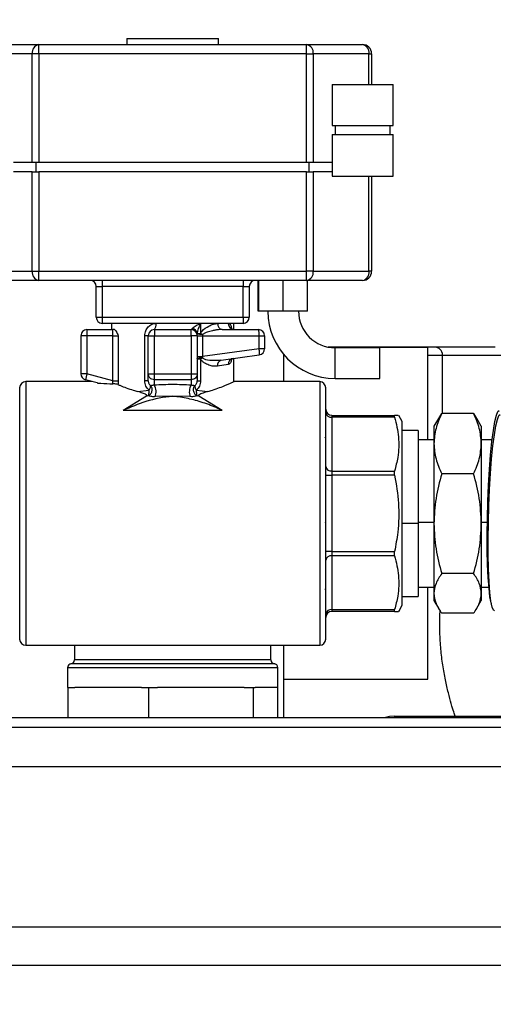
# Model space of a CAD drawing. Units: millimetres. Extents: x 4 to 416, y 4 to 293.
# Drawn here: x 220 to 226, y 111 to 123 of the extents above; entities that cross this region are included whole.
import ezdxf

# ---------------------------------------------------------------- set-up
doc = ezdxf.new("R2010")
doc.units = ezdxf.units.MM
doc.layers.add('FORMAT', color=7, linetype='Continuous')
doc.styles.add('SLDTEXTSTYLE0', font='TXT', dxfattribs={"width": 0.75})
doc.dimstyles.new('SLDDIMSTYLE0', dxfattribs={"dimtxt": 3.5, "dimasz": 3.556, "dimexe": 0, "dimexo": 0.0625, "dimgap": 0.875, "dimtad": 1, "dimdec": 0, "dimlfac": 10, "dimrnd": 1e-09, "dimzin": 12, "dimdsep": 46, "dimtxsty": 'SLDTEXTSTYLE0', "dimsah": 1, "dimcen": 0.09, "dimadec": 0, "dimazin": 3, "dimtfac": 1, "dimtdec": 0, "dimtofl": 0, "dimtmove": 0, "dimatfit": 3, "dimfxl": 0, "dimfrac": 2, "dimtolj": 1, "dimtzin": 12, "dimarcsym": 0})

# ---------------------------------------------------------------- blocks, each defined once
blk = doc.blocks.new('_D')
at = {"layer": 'FORMAT'}
for p, q in [((213.892, 169.052), (259.43, 169.052)), ((258.43, 169.052), (258.43, 65.927)), ((248.43, 65.927), (259.43, 65.927))]:
    blk.add_line(p, q, dxfattribs=at)
for points in [[(258.43, 169.052), (258.049, 165.496), (258.811, 165.496)], [(258.43, 65.927), (258.811, 69.483), (258.049, 69.483)]]:
    blk.add_solid(points, dxfattribs=at)
at = {"layer": 'FORMAT', "insert": (253.918, 112.317), "char_height": 3.5, "attachment_point": 1, "rotation": 90, "style": 'SLDTEXTSTYLE0'}
blk.add_mtext('1031', dxfattribs=at)

msp = doc.modelspace()

# ---------------------------------------------------------------- linework, layer by layer
at = {"color": 7, "linetype": 'Continuous', "lineweight": 25}
for p, q in [((221.149, 123.125), (221.149, 123.048)), ((221.149, 123.125), (221.73, 123.125)), ((221.73, 123.125), (222.31, 123.125)), ((222.31, 123.048), (222.31, 123.125)), ((219.331, 123.048), (220.037, 123.048)), ((220.037, 122.932), (220.037, 123.048)), ((220.037, 123.048), (223.423, 123.048)), ((223.423, 122.932), (223.423, 123.048)), ((223.423, 123.048), (224.129, 123.048)), ((219.954, 122.932), (219.248, 122.932)), ((219.954, 121.558), (219.954, 122.932)), ((220.037, 122.932), (219.954, 122.932)), ((220.037, 122.932), (220.037, 121.558)), ((223.423, 122.932), (220.037, 122.932)), ((223.423, 121.558), (223.423, 122.932)), ((223.423, 122.932), (223.505, 122.932)), ((223.505, 122.932), (223.505, 121.558)), ((224.211, 122.932), (223.505, 122.932)), ((224.211, 122.932), (224.245, 122.932)), ((224.211, 122.545), (224.211, 122.932)), ((224.245, 122.932), (224.245, 122.545)), ((223.745, 122.545), (223.745, 122.026)), ((223.745, 122.545), (224.132, 122.545)), ((224.132, 122.545), (224.519, 122.545)), ((224.519, 122.026), (224.519, 122.545)), ((223.745, 122.026), (224.132, 122.026)), ((223.784, 122.026), (223.784, 121.91)), ((224.132, 122.026), (224.519, 122.026)), ((224.48, 121.91), (224.48, 122.026)), ((223.745, 121.91), (223.745, 121.384)), ((223.745, 121.91), (224.132, 121.91)), ((224.132, 121.91), (224.519, 121.91)), ((224.519, 121.384), (224.519, 121.91)), ((219.954, 121.558), (219.715, 121.558)), ((219.992, 121.558), (219.954, 121.558)), ((220.037, 121.558), (219.992, 121.558)), ((220.005, 121.442), (220.005, 121.558)), ((223.423, 121.558), (220.037, 121.558)), ((223.468, 121.558), (223.423, 121.558)), ((223.455, 121.442), (223.455, 121.558)), ((223.505, 121.558), (223.468, 121.558)), ((223.745, 121.558), (223.505, 121.558)), ((219.954, 121.442), (219.715, 121.442)), ((219.954, 120.184), (219.954, 121.442)), ((219.954, 121.442), (219.992, 121.442)), ((219.992, 121.442), (220.037, 121.442)), ((220.037, 121.442), (220.037, 120.184)), ((223.423, 121.442), (220.037, 121.442)), ((223.423, 120.184), (223.423, 121.442)), ((223.423, 121.442), (223.468, 121.442)), ((223.468, 121.442), (223.505, 121.442)), ((223.505, 121.442), (223.505, 120.184)), ((223.745, 121.442), (223.505, 121.442)), ((223.745, 121.384), (224.132, 121.384)), ((224.132, 121.384), (224.519, 121.384)), ((224.211, 120.184), (224.211, 121.384)), ((224.245, 121.384), (224.245, 120.184)), ((219.248, 120.184), (219.954, 120.184)), ((219.954, 120.184), (220.037, 120.184)), ((220.037, 120.184), (223.423, 120.184)), ((220.037, 120.068), (220.037, 120.184)), ((223.505, 120.184), (223.423, 120.184)), ((223.423, 120.068), (223.423, 120.184)), ((223.505, 120.184), (224.211, 120.184)), ((224.245, 120.184), (224.211, 120.184)), ((220.037, 120.068), (219.331, 120.068)), ((223.423, 120.068), (220.037, 120.068)), ((220.84, 120.068), (220.84, 119.991)), ((222.62, 120.068), (222.62, 119.991)), ((222.812, 119.681), (222.812, 120.068)), ((222.817, 119.681), (222.817, 120.068)), ((223.128, 119.681), (223.128, 120.068)), ((224.129, 120.068), (223.423, 120.068)), ((223.434, 119.681), (223.434, 120.068)), ((220.762, 119.991), (220.84, 119.991)), ((220.762, 119.604), (220.762, 119.991)), ((222.62, 119.991), (220.84, 119.991)), ((220.84, 119.991), (220.84, 119.604)), ((222.62, 119.991), (222.697, 119.991)), ((222.62, 119.604), (222.62, 119.991)), ((222.697, 119.991), (222.697, 119.604)), ((222.817, 119.681), (222.812, 119.681)), ((223.128, 119.681), (222.817, 119.681)), ((223.434, 119.681), (223.128, 119.681)), ((220.762, 119.604), (220.84, 119.604)), ((220.84, 119.604), (222.62, 119.604)), ((220.84, 119.604), (220.84, 119.526)), ((221.73, 119.526), (220.84, 119.526)), ((220.956, 119.526), (220.956, 119.449)), ((222.62, 119.526), (221.73, 119.526)), ((222.082, 119.526), (222.082, 119.398)), ((222.504, 119.449), (222.504, 119.526)), ((222.62, 119.604), (222.62, 119.526)), ((222.62, 119.604), (222.697, 119.604)), ((220.646, 119.449), (220.646, 119.371)), ((220.646, 119.449), (220.972, 119.449)), ((220.992, 119.449), (220.972, 119.449)), ((220.972, 119.371), (220.972, 119.449)), ((221.498, 119.449), (221.498, 119.371)), ((221.498, 119.449), (221.962, 119.449)), ((221.962, 119.371), (221.962, 119.449)), ((221.976, 119.46), (221.97, 119.454)), ((221.979, 119.462), (221.976, 119.46)), ((222.04, 119.382), (222.041, 119.396)), ((222.041, 119.396), (222.041, 119.398)), ((222.041, 119.398), (222.082, 119.398)), ((222.108, 119.385), (222.082, 119.398)), ((222.108, 119.385), (222.108, 119.371)), ((222.357, 119.449), (222.814, 119.449)), ((220.646, 119.371), (220.569, 119.371)), ((220.569, 119.371), (220.569, 118.889)), ((220.972, 119.371), (220.646, 119.371)), ((220.646, 119.371), (220.646, 118.889)), ((220.972, 119.371), (221.041, 119.371)), ((220.972, 118.802), (220.972, 119.371)), ((221.041, 119.371), (221.041, 118.802)), ((221.42, 119.371), (221.378, 119.371)), ((221.378, 118.802), (221.378, 119.371)), ((221.42, 118.889), (221.42, 119.371)), ((221.42, 119.371), (221.498, 119.371)), ((221.498, 118.889), (221.498, 119.371)), ((221.498, 119.371), (221.962, 119.371)), ((222.04, 119.371), (221.962, 119.371)), ((221.962, 119.371), (221.962, 118.889)), ((222.04, 119.371), (222.04, 118.889)), ((222.04, 119.371), (222.108, 119.371)), ((222.108, 119.371), (222.108, 119.106)), ((222.108, 119.371), (222.823, 119.371)), ((222.823, 119.206), (222.823, 119.371)), ((222.823, 119.371), (222.891, 119.371)), ((222.891, 119.371), (222.891, 119.206)), ((222.823, 119.206), (222.108, 119.106)), ((222.344, 119.062), (222.824, 119.13)), ((222.891, 119.206), (222.823, 119.206)), ((223.13, 119.139), (223.13, 118.791)), ((224.32, 119.227), (223.695, 119.227)), ((224.955, 119.222), (223.722, 119.222)), ((224.349, 119.218), (223.784, 119.218)), ((223.784, 119.025), (223.784, 119.218)), ((224.789, 119.227), (224.32, 119.227)), ((224.349, 119.025), (224.349, 119.218)), ((225.041, 119.227), (224.789, 119.227)), ((224.955, 118.057), (224.955, 119.222)), ((224.955, 119.127), (225.141, 119.127)), ((225.809, 119.227), (225.041, 119.227)), ((225.141, 118.388), (225.141, 119.127)), ((225.141, 119.127), (225.903, 119.127)), ((222.04, 119.106), (222.108, 119.106)), ((222.04, 119.079), (222.082, 119.079)), ((222.082, 119.079), (222.106, 119.092)), ((222.082, 119.079), (222.082, 118.802)), ((222.108, 119.106), (222.106, 119.092)), ((222.433, 119.007), (222.298, 118.986)), ((222.504, 118.786), (222.504, 119.085)), ((223.784, 118.831), (223.784, 119.025)), ((224.349, 118.831), (224.349, 119.025)), ((220.646, 118.889), (220.569, 118.889)), ((220.646, 118.889), (220.626, 118.814)), ((220.972, 118.802), (220.646, 118.889)), ((221.42, 118.889), (221.498, 118.889)), ((221.42, 118.802), (221.42, 118.889)), ((221.498, 118.814), (221.498, 118.889)), ((221.498, 118.889), (221.962, 118.889)), ((221.962, 118.889), (222.04, 118.889)), ((221.962, 118.889), (221.962, 118.814)), ((222.04, 118.889), (222.04, 118.802)), ((220.713, 118.791), (219.872, 118.791)), ((219.872, 118.791), (219.872, 115.463)), ((220.774, 118.775), (220.626, 118.814)), ((220.972, 118.802), (221.041, 118.802)), ((221.42, 118.802), (221.378, 118.802)), ((221.962, 118.814), (221.498, 118.814)), ((221.498, 118.749), (221.498, 118.814)), ((221.962, 118.814), (221.962, 118.749)), ((222.04, 118.802), (222.082, 118.802)), ((223.588, 118.791), (222.494, 118.791)), ((223.588, 118.791), (223.588, 115.463)), ((223.784, 118.831), (224.349, 118.831)), ((219.795, 115.54), (219.795, 118.713)), ((221.285, 118.666), (221.431, 118.684)), ((222.029, 118.684), (222.175, 118.666)), ((223.665, 115.54), (223.665, 118.713)), ((221.398, 118.609), (221.103, 118.427)), ((221.417, 118.611), (221.398, 118.609)), ((221.73, 118.609), (221.509, 118.601)), ((221.951, 118.601), (221.73, 118.609)), ((222.062, 118.609), (222.043, 118.611)), ((222.357, 118.427), (222.062, 118.609)), ((222.357, 118.427), (221.103, 118.427)), ((225.093, 118.324), (225.131, 118.388)), ((225.534, 118.388), (225.131, 118.388)), ((225.534, 118.388), (225.572, 118.324)), ((223.742, 118.365), (223.742, 118.343)), ((223.742, 118.365), (224.536, 118.365)), ((223.742, 118.343), (223.742, 117.662)), ((224.536, 118.343), (223.742, 118.343)), ((224.632, 118.288), (224.588, 118.365)), ((224.632, 115.966), (224.632, 118.288)), ((225.09, 118.326), (225.032, 118.227)), ((225.632, 118.227), (225.575, 118.326)), ((224.832, 118.175), (224.632, 118.175)), ((224.832, 118.175), (224.832, 117.003)), ((225.032, 118.227), (225.032, 118.008)), ((225.632, 118.227), (225.632, 118.008)), ((223.665, 118.091), (223.653, 118.079)), ((225.032, 118.057), (224.832, 118.057)), ((225.032, 118.008), (225.032, 116.997)), ((225.769, 118.057), (225.632, 118.057)), ((225.632, 118.008), (225.632, 116.997)), ((223.742, 117.662), (223.742, 117.608)), ((223.742, 117.662), (224.536, 117.662)), ((223.665, 117.608), (223.742, 117.608)), ((223.742, 117.608), (223.742, 116.646)), ((224.536, 117.608), (223.742, 117.608)), ((225.534, 117.628), (225.131, 117.628)), ((223.653, 117.014), (223.665, 117.013)), ((224.832, 117.017), (225.032, 117.017)), ((225.632, 117.017), (225.708, 117.017)), ((224.632, 117.003), (224.832, 117.003)), ((224.832, 117.003), (224.832, 116.079)), ((225.032, 116.997), (225.032, 116.116)), ((225.632, 116.997), (225.632, 116.116)), ((223.742, 116.646), (223.665, 116.646)), ((223.742, 116.646), (223.742, 116.591)), ((223.742, 116.646), (224.536, 116.646)), ((223.742, 116.591), (223.742, 115.911)), ((224.536, 116.591), (223.742, 116.591)), ((225.534, 116.366), (225.131, 116.366)), ((223.653, 116.175), (223.665, 116.163)), ((224.832, 116.197), (225.032, 116.197)), ((224.955, 115.031), (224.955, 116.197)), ((225.632, 116.197), (225.727, 116.197)), ((224.632, 116.079), (224.832, 116.079)), ((225.032, 116.116), (225.032, 116.027)), ((225.032, 116.027), (225.09, 115.928)), ((225.575, 115.928), (225.632, 116.027)), ((225.632, 116.116), (225.632, 116.027)), ((223.742, 115.911), (224.536, 115.911)), ((223.742, 115.911), (223.742, 115.888)), ((224.588, 115.888), (224.632, 115.966)), ((224.536, 115.888), (223.742, 115.888)), ((225.534, 115.865), (225.131, 115.865)), ((219.872, 115.463), (223.588, 115.463)), ((220.49, 115.463), (220.49, 115.277)), ((222.97, 115.277), (222.97, 115.463)), ((223.13, 115.463), (223.13, 114.547)), ((222.97, 115.277), (220.49, 115.277)), ((220.4, 115.177), (220.4, 114.927)), ((223.06, 115.177), (220.4, 115.177)), ((223.02, 115.227), (220.44, 115.227)), ((223.06, 114.927), (223.06, 115.177)), ((223.13, 115.031), (224.955, 115.031)), ((220.406, 114.927), (220.4, 114.927)), ((220.406, 114.927), (220.406, 114.547)), ((220.406, 114.927), (220.493, 114.927)), ((221.334, 114.927), (220.493, 114.927)), ((221.334, 114.927), (221.422, 114.927)), ((221.422, 114.927), (221.422, 114.547)), ((221.422, 114.927), (221.536, 114.927)), ((222.632, 114.927), (221.536, 114.927)), ((222.632, 114.927), (222.746, 114.927)), ((222.746, 114.927), (222.746, 114.547)), ((222.746, 114.927), (222.772, 114.927)), ((223.06, 114.927), (222.772, 114.927)), ((223.054, 114.927), (223.054, 114.547)), ((218.48, 114.547), (235.48, 114.547)), ((217.73, 114.427), (238.73, 114.427)), ((218.48, 114.427), (235.48, 114.427)), ((238.73, 113.927), (217.73, 113.927)), ((202.03, 111.907), (241.43, 111.907)), ((241.43, 111.417), (202.03, 111.417))]:
    msp.add_line(p, q, dxfattribs=at)
at = {"color": 7, "linetype": 'Continuous', "lineweight": 25, "flags": 128}
for points in [[(224.789, 119.227), (224.784, 119.225), (224.782, 119.222)], [(225.76, 115.988), (225.757, 115.998), (225.741, 116.074), (225.729, 116.181), (225.718, 116.318), (225.711, 116.48), (225.707, 116.662), (225.706, 116.859), (225.709, 117.066), (225.715, 117.276), (225.724, 117.484), (225.735, 117.683), (225.75, 117.868), (225.766, 118.033), (225.784, 118.174), (225.803, 118.287), (225.822, 118.368), (225.842, 118.415), (225.858, 118.427)], [(225.799, 115.895), (225.787, 115.903), (225.769, 115.944), (225.754, 116.02), (225.741, 116.127), (225.731, 116.264), (225.724, 116.426), (225.72, 116.608), (225.719, 116.805), (225.722, 117.012), (225.728, 117.222), (225.736, 117.43), (225.748, 117.629), (225.762, 117.814), (225.779, 117.979), (225.797, 118.12), (225.816, 118.233), (225.835, 118.314), (225.855, 118.361), (225.871, 118.374)], [(224.53, 114.567), (224.471, 114.561), (224.422, 114.547)]]:
    msp.add_lwpolyline(points, dxfattribs=at)
at = {"color": 7, "linetype": 'Continuous', "lineweight": 25}
for centre, radius, start, end in [((220.057, 122.946), 0.104, 101.4218, 188.0495), ((223.403, 122.946), 0.104, 351.9505, 78.5782), ((224.109, 122.946), 0.104, 351.9505, 78.5782), ((224.129, 122.932), 0.116, 0, 90), ((220.057, 120.17), 0.104, 171.9505, 258.5782), ((223.403, 120.17), 0.104, 281.4218, 8.0495), ((224.109, 120.17), 0.104, 281.4218, 8.0495), ((224.129, 120.184), 0.116, 270, 0), ((220.685, 119.991), 0.0774, 0, 90), ((222.775, 119.991), 0.0774, 90, 180), ((223.784, 119.681), 0.85, 180, 270), ((223.784, 119.681), 0.463, 180, 270), ((220.84, 119.604), 0.0774, 180, 270), ((221.432, 119.508), 0.0886, 317.8283, 11.6614), ((222.369, 119.517), 0.0696, 172.7041, 260.078), ((222.507, 119.523), 0.0741, 177.383, 267.1187), ((222.62, 119.604), 0.0774, 270, 0), ((220.646, 119.371), 0.0774, 90, 180), ((221.498, 119.371), 0.0774, 90, 180), ((221.962, 119.371), 0.0774, 0, 90), ((221.965, 119.38), 0.0744, 1.6728, 85.9598), ((221.964, 119.383), 0.0778, 9.5589, 80.6925), ((221.963, 119.384), 0.0799, 10.3283, 78.2427), ((222.814, 119.371), 0.0774, 0, 90), ((222.814, 119.206), 0.0774, 278, 0), ((225.041, 119.127), 0.1, 0, 90), ((222.364, 118.998), 0.067, 107.1666, 190.8651), ((222.506, 119.011), 0.073, 100.4783, 183.8451), ((220.646, 118.889), 0.0774, 180, 255), ((219.872, 118.713), 0.0774, 90, 180), ((223.588, 118.713), 0.0774, 0, 90), ((221.346, 118.663), 0.174, 338.9693, 29.5617), ((222.114, 118.663), 0.174, 150.4383, 201.0307), ((223.742, 118.443), 0.0774, 180, 270), ((223.733, 118.411), 0.0691, 191.4218, 278.0495), ((223.733, 117.731), 0.0691, 191.4218, 278.0495), ((223.733, 116.523), 0.0691, 81.9505, 168.5782), ((223.733, 115.843), 0.0691, 81.9505, 168.5782), ((223.742, 115.811), 0.0774, 90, 180), ((219.872, 115.54), 0.0774, 180, 270), ((223.588, 115.54), 0.0774, 270, 360), ((220.44, 115.277), 0.05, 270, 0), ((223.02, 115.277), 0.05, 180, 270), ((220.45, 115.177), 0.05, 90, 180), ((223.01, 115.177), 0.05, 0, 90)]:
    msp.add_arc(centre, radius, start, end, dxfattribs=at)
for points, knots in [([(221.378, 119.371), (221.379, 119.382), (221.38, 119.403), (221.391, 119.442), (221.418, 119.484), (221.456, 119.512), (221.491, 119.525), (221.51, 119.526), (221.519, 119.526)], [0, 0, 0, 0, 0.130624, 0.261832, 0.515269, 0.760047, 0.880892, 1, 1, 1, 1]), ([(222.082, 119.526), (222.062, 119.515), (222.024, 119.494), (221.994, 119.473), (221.979, 119.462)], [0, 0, 0, 0, 0.501033, 1, 1, 1, 1]), ([(222.041, 119.398), (222.046, 119.419), (222.056, 119.459), (222.073, 119.504), (222.082, 119.526)], [0, 0, 0, 0, 0.4991732, 1, 1, 1, 1]), ([(222.082, 119.398), (222.088, 119.409), (222.114, 119.453), (222.178, 119.49), (222.245, 119.52), (222.282, 119.524), (222.3, 119.526)], [0, 0, 0, 0, 0.124792, 0.499245, 0.749739, 1, 1, 1, 1]), ([(222.433, 119.526), (222.441, 119.524), (222.453, 119.521), (222.464, 119.501), (222.471, 119.482), (222.474, 119.465), (222.475, 119.456)], [0, 0, 0, 0, 0.401857, 0.603304, 0.806269, 1, 1, 1, 1]), ([(220.992, 119.449), (220.996, 119.447), (221.004, 119.445), (221.021, 119.418), (221.033, 119.39), (221.041, 119.371)], [0, 0, 0, 0, 0.234561, 0.498926, 1, 1, 1, 1]), ([(222.108, 119.385), (222.1, 119.385), (222.083, 119.386), (222.063, 119.388), (222.047, 119.392), (222.043, 119.395), (222.041, 119.396)], [0, 0, 0, 0, 0.243368, 0.500005, 0.738353, 1, 1, 1, 1]), ([(222.357, 119.449), (222.337, 119.448), (222.309, 119.447), (222.267, 119.44), (222.224, 119.432), (222.178, 119.42), (222.136, 119.405), (222.117, 119.392), (222.108, 119.385)], [0, 0, 0, 0, 0.250057, 0.334943, 0.50028, 0.750406, 0.875473, 1, 1, 1, 1]), ([(224.32, 119.227), (224.32, 119.227), (224.322, 119.227), (224.324, 119.225), (224.326, 119.222)], [0, 0, 0, 0, 0.022676, 1, 1, 1, 1]), ([(222.04, 119.079), (222.04, 119.08), (222.042, 119.083), (222.057, 119.088), (222.079, 119.091), (222.097, 119.092), (222.106, 119.092)], [0, 0, 0, 0, 0.241874, 0.5, 0.758126, 1, 1, 1, 1]), ([(222.298, 118.986), (222.28, 118.985), (222.245, 118.983), (222.187, 118.998), (222.139, 119.021), (222.101, 119.048), (222.088, 119.068), (222.082, 119.079)], [0, 0, 0, 0, 0.249355, 0.500244, 0.750342, 0.875456, 1, 1, 1, 1]), ([(222.106, 119.092), (222.11, 119.089), (222.144, 119.063), (222.233, 119.058), (222.305, 119.061), (222.344, 119.062)], [0, 0, 0, 0, 0.062417, 0.499334, 1, 1, 1, 1]), ([(222.475, 119.086), (222.474, 119.077), (222.47, 119.049), (222.457, 119.018), (222.441, 119.01), (222.433, 119.007)], [0, 0, 0, 0, 0.2101219, 0.6052679, 1, 1, 1, 1]), ([(220.774, 118.775), (220.778, 118.774), (220.789, 118.772), (220.856, 118.767), (220.921, 118.765), (220.972, 118.764)], [0, 0, 0, 0, 0.078013, 0.268901, 1, 1, 1, 1]), ([(220.972, 118.764), (220.972, 118.766), (220.974, 118.773), (220.975, 118.786), (220.973, 118.796), (220.972, 118.802)], [0, 0, 0, 0, 0.197779, 0.586061, 1, 1, 1, 1]), ([(221.037, 118.755), (221.032, 118.756), (221.023, 118.759), (220.999, 118.762), (220.981, 118.763), (220.972, 118.764)], [0, 0, 0, 0, 0.329664, 0.65881, 1, 1, 1, 1]), ([(221.041, 118.802), (221.04, 118.791), (221.04, 118.775), (221.038, 118.76), (221.037, 118.755)], [0, 0, 0, 0, 0.649465, 1, 1, 1, 1]), ([(221.037, 118.755), (221.048, 118.75), (221.098, 118.729), (221.183, 118.696), (221.267, 118.671), (221.285, 118.666)], [0, 0, 0, 0, 0.180888, 0.825215, 1, 1, 1, 1]), ([(221.431, 118.684), (221.423, 118.691), (221.407, 118.705), (221.391, 118.734), (221.38, 118.767), (221.379, 118.79), (221.378, 118.802)], [0, 0, 0, 0, 0.245093, 0.491285, 0.744125, 1, 1, 1, 1]), ([(221.42, 118.802), (221.421, 118.796), (221.421, 118.784), (221.427, 118.767), (221.437, 118.752), (221.445, 118.746), (221.45, 118.742)], [0, 0, 0, 0, 0.260514, 0.505303, 0.739878, 1, 1, 1, 1]), ([(221.498, 118.749), (221.575, 118.754), (221.73, 118.762), (221.885, 118.754), (221.962, 118.749)], [0, 0, 0, 0, 0.499999, 1, 1, 1, 1]), ([(222.01, 118.742), (222.015, 118.746), (222.023, 118.752), (222.033, 118.767), (222.039, 118.784), (222.039, 118.796), (222.04, 118.802)], [0, 0, 0, 0, 0.260072, 0.494655, 0.739439, 1, 1, 1, 1]), ([(222.082, 118.802), (222.081, 118.79), (222.08, 118.767), (222.069, 118.734), (222.052, 118.705), (222.037, 118.691), (222.029, 118.684)], [0, 0, 0, 0, 0.257454, 0.508917, 0.757002, 1, 1, 1, 1]), ([(222.175, 118.666), (222.194, 118.671), (222.283, 118.698), (222.409, 118.748), (222.5, 118.789), (222.495, 118.787), (222.494, 118.786)], [0, 0, 0, 0, 0.0966712, 0.4552756, 0.8188615, 1, 1, 1, 1]), ([(221.398, 118.609), (221.4, 118.61), (221.403, 118.612), (221.405, 118.615), (221.403, 118.62), (221.388, 118.632), (221.345, 118.647), (221.306, 118.659), (221.285, 118.666)], [0, 0, 0, 0, 0.0399532, 0.0801009, 0.1265991, 0.2088746, 0.5711552, 1, 1, 1, 1]), ([(221.417, 118.611), (221.423, 118.613), (221.435, 118.618), (221.45, 118.632), (221.461, 118.649), (221.468, 118.668), (221.471, 118.689), (221.469, 118.709), (221.462, 118.727), (221.454, 118.737), (221.45, 118.742)], [0, 0, 0, 0, 0.133272, 0.254975, 0.376137, 0.498809, 0.622077, 0.748385, 0.87063, 1, 1, 1, 1]), ([(221.417, 118.611), (221.419, 118.614), (221.425, 118.62), (221.43, 118.638), (221.432, 118.66), (221.432, 118.676), (221.431, 118.684)], [0, 0, 0, 0, 0.2438, 0.5, 0.7562, 1, 1, 1, 1]), ([(221.431, 118.684), (221.435, 118.69), (221.442, 118.702), (221.448, 118.718), (221.451, 118.732), (221.45, 118.739), (221.45, 118.742)], [0, 0, 0, 0, 0.244975, 0.500052, 0.713518, 1, 1, 1, 1]), ([(221.45, 118.742), (221.455, 118.743), (221.462, 118.744), (221.477, 118.746), (221.486, 118.748), (221.492, 118.749), (221.496, 118.749), (221.498, 118.749)], [0, 0, 0, 0, 0.499907, 0.74984, 0.874957, 0.93742, 1, 1, 1, 1]), ([(221.962, 118.749), (221.966, 118.749), (221.98, 118.747), (221.996, 118.744), (222.005, 118.743), (222.01, 118.742)], [0, 0, 0, 0, 0.124854, 0.499186, 1, 1, 1, 1]), ([(222.01, 118.742), (222.006, 118.737), (221.998, 118.727), (221.991, 118.709), (221.989, 118.689), (221.992, 118.668), (221.999, 118.649), (222.01, 118.632), (222.025, 118.618), (222.037, 118.613), (222.043, 118.611)], [0, 0, 0, 0, 0.132628, 0.249995, 0.37751, 0.499998, 0.623531, 0.750002, 0.868943, 1, 1, 1, 1]), ([(222.01, 118.742), (222.01, 118.739), (222.009, 118.732), (222.012, 118.718), (222.018, 118.702), (222.025, 118.69), (222.029, 118.684)], [0, 0, 0, 0, 0.286451, 0.499948, 0.755025, 1, 1, 1, 1]), ([(222.029, 118.684), (222.028, 118.676), (222.028, 118.66), (222.03, 118.638), (222.035, 118.62), (222.041, 118.614), (222.043, 118.611)], [0, 0, 0, 0, 0.2438, 0.5, 0.7562, 1, 1, 1, 1]), ([(222.175, 118.666), (222.155, 118.66), (222.115, 118.647), (222.071, 118.632), (222.057, 118.619), (222.055, 118.615), (222.057, 118.612), (222.06, 118.61), (222.062, 118.609), (222.062, 118.609)], [0, 0, 0, 0, 0.408871, 0.820278, 0.87111, 0.922399, 0.95831, 0.994213, 1, 1, 1, 1]), ([(221.73, 118.605), (221.729, 118.605), (221.616, 118.595), (221.403, 118.556), (221.198, 118.468), (221.103, 118.427)], [0, 0, 0, 0, 0.003252, 0.537845, 1, 1, 1, 1]), ([(221.509, 118.601), (221.499, 118.6), (221.478, 118.6), (221.445, 118.603), (221.428, 118.607), (221.417, 118.611)], [0, 0, 0, 0, 0.228525, 0.499685, 1, 1, 1, 1]), ([(222.357, 118.427), (222.338, 118.435), (222.259, 118.473), (222.114, 118.528), (221.924, 118.58), (221.795, 118.599), (221.731, 118.605), (221.73, 118.605)], [0, 0, 0, 0, 0.090574, 0.392357, 0.694702, 0.996754, 1, 1, 1, 1]), ([(222.043, 118.611), (222.032, 118.607), (222.015, 118.603), (221.983, 118.6), (221.962, 118.6), (221.951, 118.601)], [0, 0, 0, 0, 0.500235, 0.750533, 1, 1, 1, 1]), ([(225.632, 118.008), (225.627, 118.072), (225.617, 118.201), (225.562, 118.326), (225.534, 118.388)], [0, 0, 0, 0, 0.5003669, 1, 1, 1, 1]), ([(224.536, 118.343), (224.535, 118.347), (224.532, 118.357), (224.533, 118.364), (224.535, 118.365), (224.536, 118.365)], [0, 0, 0, 0, 0.38053, 0.761453, 1, 1, 1, 1]), ([(224.581, 118.365), (224.581, 118.365), (224.583, 118.365), (224.552, 118.365), (224.536, 118.365)], [0, 0, 0, 0, 0.492688, 1, 1, 1, 1]), ([(224.536, 118.343), (224.556, 118.259), (224.596, 118.091), (224.587, 117.861), (224.55, 117.719), (224.536, 117.662)], [0, 0, 0, 0, 0.368537, 0.746244, 1, 1, 1, 1]), ([(225.032, 118.008), (225.038, 117.943), (225.048, 117.814), (225.103, 117.69), (225.131, 117.628)], [0, 0, 0, 0, 0.500367, 1, 1, 1, 1]), ([(224.536, 117.608), (224.535, 117.615), (224.532, 117.631), (224.533, 117.65), (224.535, 117.659), (224.536, 117.662)], [0, 0, 0, 0, 0.38053, 0.761453, 1, 1, 1, 1]), ([(224.536, 117.608), (224.556, 117.49), (224.596, 117.252), (224.587, 116.927), (224.55, 116.726), (224.536, 116.646)], [0, 0, 0, 0, 0.368537, 0.746244, 1, 1, 1, 1]), ([(225.131, 117.628), (225.103, 117.524), (225.048, 117.317), (225.038, 117.104), (225.032, 116.997)], [0, 0, 0, 0, 0.4999709, 1, 1, 1, 1]), ([(225.534, 116.366), (225.562, 116.47), (225.617, 116.676), (225.627, 116.89), (225.632, 116.997)], [0, 0, 0, 0, 0.499971, 1, 1, 1, 1]), ([(224.536, 116.591), (224.535, 116.597), (224.532, 116.609), (224.533, 116.629), (224.535, 116.641), (224.536, 116.646)], [0, 0, 0, 0, 0.38053, 0.761453, 1, 1, 1, 1]), ([(224.536, 116.591), (224.556, 116.508), (224.596, 116.34), (224.587, 116.11), (224.55, 115.968), (224.536, 115.911)], [0, 0, 0, 0, 0.368537, 0.746244, 1, 1, 1, 1]), ([(225.632, 116.116), (225.627, 116.158), (225.617, 116.243), (225.562, 116.325), (225.534, 116.366)], [0, 0, 0, 0, 0.500367, 1, 1, 1, 1]), ([(225.032, 116.116), (225.038, 116.073), (225.048, 115.989), (225.103, 115.907), (225.131, 115.865)], [0, 0, 0, 0, 0.500367, 1, 1, 1, 1]), ([(224.536, 115.888), (224.535, 115.889), (224.532, 115.89), (224.533, 115.9), (224.535, 115.908), (224.536, 115.911)], [0, 0, 0, 0, 0.38053, 0.761453, 1, 1, 1, 1]), ([(225.3, 114.567), (225.295, 114.582), (225.277, 114.636), (225.226, 114.81), (225.177, 115.022), (225.144, 115.208), (225.118, 115.411), (225.106, 115.619), (225.104, 115.784), (225.11, 115.874), (225.112, 115.898)], [0, 0, 0, 0, 0.098077, 0.336959, 0.460947, 0.588519, 0.712221, 0.83993, 0.956833, 1, 1, 1, 1]), ([(224.536, 115.888), (224.559, 115.888), (224.59, 115.888), (224.583, 115.888), (224.581, 115.888)], [0, 0, 0, 0, 0.737364, 1, 1, 1, 1]), ([(224.53, 114.567), (224.539, 114.567), (224.557, 114.567), (224.704, 114.567), (224.946, 114.567), (225.291, 114.567), (225.737, 114.567), (226.276, 114.567), (226.919, 114.567), (227.664, 114.567), (228.498, 114.567), (229.379, 114.567), (230.285, 114.567), (230.911, 114.567), (231.22, 114.567)], [0, 0, 0, 0, 0.076733, 0.156034, 0.236047, 0.318186, 0.400899, 0.484012, 0.566854, 0.657307, 0.746249, 0.832893, 0.91758, 1, 1, 1, 1])]:
    msp.add_open_spline(points, degree=3, knots=knots, dxfattribs=at)
for points in [[(222.823, 119.371), (222.823, 119.382), (222.823, 119.402), (222.82, 119.427), (222.817, 119.445), (222.815, 119.448), (222.814, 119.449)], [(222.824, 119.13), (222.825, 119.131), (222.827, 119.134), (222.828, 119.151), (222.827, 119.177), (222.824, 119.197), (222.823, 119.206)], [(221.498, 118.814), (221.488, 118.815), (221.467, 118.818), (221.442, 118.835), (221.424, 118.86), (221.422, 118.879), (221.42, 118.889)], [(222.04, 118.889), (222.038, 118.879), (222.036, 118.86), (222.018, 118.835), (221.993, 118.818), (221.972, 118.815), (221.962, 118.814)], [(225.131, 118.388), (225.103, 118.326), (225.048, 118.201), (225.038, 118.072), (225.032, 118.008)], [(225.534, 117.628), (225.562, 117.69), (225.617, 117.815), (225.627, 117.943), (225.632, 118.008)], [(225.632, 116.997), (225.627, 117.104), (225.617, 117.317), (225.562, 117.524), (225.534, 117.628)], [(225.032, 116.997), (225.038, 116.89), (225.048, 116.676), (225.103, 116.47), (225.131, 116.366)], [(225.131, 116.366), (225.103, 116.325), (225.048, 116.243), (225.038, 116.158), (225.032, 116.116)], [(225.534, 115.865), (225.562, 115.907), (225.617, 115.989), (225.627, 116.073), (225.632, 116.116)]]:
    msp.add_open_spline(points, degree=3, dxfattribs=at)

# ---------------------------------------------------------------- dimensions: what is measured, and where the dimension line sits
at = {"layer": 'FORMAT'}
dim = msp.add_linear_dim(base=(258.43, 65.927), p1=(212.892, 169.052), p2=(247.43, 65.927), angle=90, dimstyle='SLDDIMSTYLE0', dxfattribs=at)
dim.commit()
dim.dimension.update_dxf_attribs({"geometry": '_D', "text_midpoint": (258.43, 117.489), "dimtype": 160})

doc.saveas('drawing.dxf')
